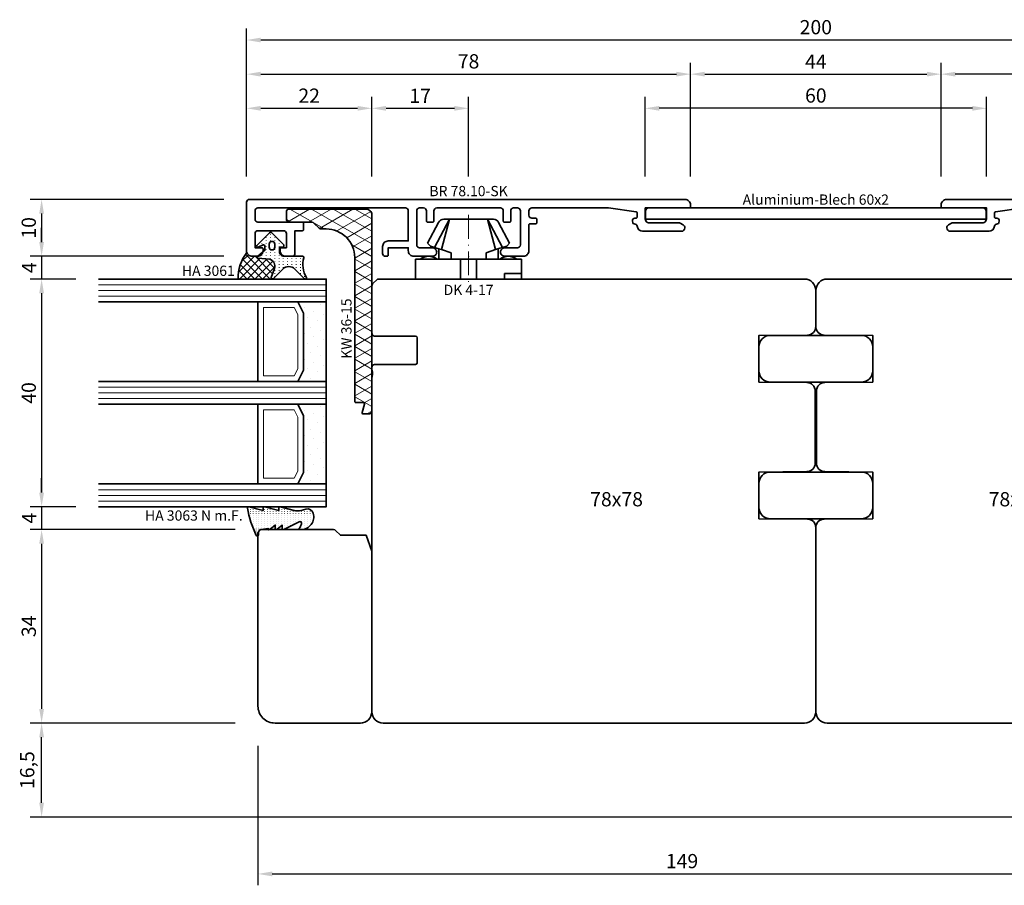
# Model space of a CAD drawing. Units: millimetres. Extents: x -85 to 3333, y -10100 to 93.
# Drawn here: x 2330 to 2503, y -7633 to -7481 of the extents above; entities that cross this region are included whole.
import ezdxf
from ezdxf.enums import TextEntityAlignment as Align

# ---------------------------------------------------------------- set-up
doc = ezdxf.new("R2010")
doc.units = ezdxf.units.MM
doc.linetypes.add('FTV_Mittellinie', pattern=[6.3, 4.2, -1.05, 0, -1.05])
doc.layers.get('Defpoints').update_dxf_attribs({"color": 141})
for name, color, linetype, lineweight in [('FTV_00_Artikelnummern', 6, 'Continuous', 35), ('FTV_00_Bemaßungen', 3, 'Continuous', 25), ('FTV_00_Bemerkungen', 3, 'Continuous', 25), ('FTV_00_Schraffuren__Dichtungen', 8, 'Continuous', 18), ('FTV_01_Holz__Fenster', 43, 'Continuous', 35), ('FTV_02_Glas', 140, 'Continuous', 35), ('FTV_03_Aluminium__Systemprofile', 240, 'Continuous', 35), ('FTV_05_Dichtungen', 154, 'Continuous', 35), ('FTV_06_Kunststoff', 4, 'Continuous', 35), ('FTV_99_Sonstiges', 23, 'Continuous', 18), ('FTV__Mittellinien', 8, 'FTV_Mittellinie', 18)]:
    doc.layers.add(name, color=color, linetype=linetype, lineweight=lineweight)
doc.styles.add('FT_2020_01.8', font='tahoma.ttf', dxfattribs={"height": 1.8})
doc.styles.add('FT_2020_02.5', font='tahoma.ttf', dxfattribs={"height": 2.5})
doc.dimstyles.new('FT_1zu1', dxfattribs={"dimtxt": 2.5, "dimasz": 2.5, "dimexe": 2, "dimexo": 4, "dimtad": 1, "dimtxsty": 'FT_2020_02.5', "dimcen": 2.5, "dimclrt": 6, "dimadec": 0, "dimazin": 0, "dimtfac": 1, "dimtix": 1, "dimtmove": 0, "dimatfit": 0, "dimfxl": 1, "dimtfill": 1, "dimarcsym": 0})

# ---------------------------------------------------------------- blocks, each defined once
blk = doc.blocks.new('DK 4-17')
for p, q in [((-3.33, 10.5), (-5.98, 5.57)), ((-3.33, 10.5), (-4.75, 5.17)), ((-4.37, 10.5), (-3.33, 10.5)), ((-3.33, 10.5), (0, 10.5)), ((0, 10.5), (3.33, 10.5)), ((0, 10.5), (3.33, 10.5)), ((3.33, 10.5), (5.98, 5.57)), ((3.33, 10.5), (4.1, 10.5)), ((3.33, 10.5), (4.75, 5.17)), ((3.33, 10.5), (4.1, 10.5)), ((4.1, 10.5), (4.37, 10.5)), ((-5.28, 9.92), (-7.2, 6.3)), ((7.2, 6.3), (5.28, 9.92)), ((-6.7, 5.8), (-7.2, 6.3)), ((-6.7, 5.8), (-5.98, 5.57)), ((-5.98, 5.57), (-5.2, 5.31)), ((-5.2, 3.5), (-5.2, 5.31)), ((-5.2, 5.31), (-4.75, 5.17)), ((4.75, 5.17), (5.51, 5.41)), ((5.2, 5.31), (5.2, 3.5)), ((5.51, 5.41), (5.98, 5.57)), ((5.98, 5.57), (6.7, 5.8)), ((7.2, 6.3), (6.7, 5.8)), ((-9.3, 3.5), (-8.5, 3.5)), ((-9.3, 3.5), (-9.3, 0)), ((-8.5, 3.5), (-7.48, 3.5)), ((-7.48, 3.5), (-5.5, 3.5)), ((-5.5, 3.5), (-5.2, 3.5)), ((-5.2, 3.5), (-4.5, 3.5)), ((-4.75, 5.17), (-3.07, 4.62)), ((-4.5, 3.5), (-3.18, 3.5)), ((-3.18, 3.5), (-3.07, 3.5)), ((-3.07, 4.62), (-3.07, 3.5)), ((-3.07, 3.5), (-2.35, 3.5)), ((-2.35, 3.5), (-1.41, 3.5)), ((-1.41, 3.5), (0, 3.5)), ((-1.41, 0), (-1.41, 3.5)), ((0, 3.5), (1.41, 3.5)), ((1.41, 3.5), (2.35, 3.5)), ((1.41, 0), (1.41, 3.5)), ((2.35, 3.5), (3.18, 3.5)), ((3.07, 4.62), (4.75, 5.17)), ((3.07, 3.5), (3.07, 4.62)), ((3.18, 3.5), (4.5, 3.5)), ((4.5, 3.5), (5.5, 3.5)), ((5.5, 3.5), (8.5, 3.5)), ((8.5, 3.5), (9.3, 3.5)), ((9.3, 0), (9.3, 3.5)), ((-1.41, 0), (0, 0)), ((0, 0), (1.41, 0)), ((6.3, 0), (6.3, 1)), ((6.3, 1), (7.48, 1)), ((7.48, 1), (7.92, 1)), ((7.92, 1), (9.3, 1)), ((-7.6, 0), (-9.3, 0)), ((-2.35, 0), (-7.6, 0)), ((-2.35, 0), (-1.41, 0)), ((1.41, 0), (2.35, 0)), ((9.3, 0), (2.35, 0))]:
    blk.add_line(p, q)
for centre, radius, start, end in [((-4.37, 9.5), 1, 90, 155), ((4.37, 9.5), 1, 25, 90), ((-7, 1.5), 2.5, 53.1301, 126.8699), ((7, 1.5), 2.5, 53.1301, 126.8699)]:
    blk.add_arc(centre, radius, start, end)
at = {"layer": 'FTV__Mittellinien'}
blk.add_line((0, 11.27), (0, -0.8), dxfattribs=at)
blk.add_point((0, 4), dxfattribs=at)
at = {"layer": 'FTV_00_Artikelnummern', "style": 'FT_2020_01.8'}
blk.add_attdef('ARTIKELNR', text='', height=1.8, dxfattribs=at).set_placement((0, -1), align=Align.TOP_CENTER)
blk = doc.blocks.new('*D4821')
at = {"layer": 'Defpoints', "color": 0}
for p in [(2392, -7496.59), (2370, -7512.59), (2392, -7512.59)]:
    blk.add_point(p, dxfattribs=at)
at = {"layer": 'FTV_00_Bemaßungen', "color": 0, "lineweight": -2}
for p, q in [((2370, -7508.59), (2370, -7494.59)), ((2392, -7508.59), (2392, -7494.59)), ((2372.5, -7496.59), (2389.5, -7496.59))]:
    blk.add_line(p, q, dxfattribs=at)
at = {"layer": 'FTV_00_Bemaßungen', "color": 0}
for points in [[(2372.5, -7496.17), (2372.5, -7497.01), (2370, -7496.59)], [(2389.5, -7497.01), (2389.5, -7496.17), (2392, -7496.59)]]:
    blk.add_solid(points, dxfattribs=at)
at = {"layer": 'FTV_00_Bemaßungen', "color": 6, "insert": (2381, -7494.69), "char_height": 2.5, "attachment_point": 5, "style": 'FT_2020_02.5', "bg_fill": 3, "box_fill_scale": 1.1, "bg_fill_color": 256, "bg_fill_true_color": 13158600, "bg_fill_transparency": 0}
blk.add_mtext('22', dxfattribs=at)
blk = doc.blocks.new('*D4822')
at = {"layer": 'Defpoints', "color": 0}
for p in [(2448, -7490.59), (2370, -7512.59), (2448, -7512.59)]:
    blk.add_point(p, dxfattribs=at)
at = {"layer": 'FTV_00_Bemaßungen', "color": 0, "lineweight": -2}
for p, q in [((2370, -7508.59), (2370, -7488.59)), ((2448, -7508.59), (2448, -7488.59)), ((2372.5, -7490.59), (2445.5, -7490.59))]:
    blk.add_line(p, q, dxfattribs=at)
at = {"layer": 'FTV_00_Bemaßungen', "color": 0}
for points in [[(2372.5, -7490.17), (2372.5, -7491.01), (2370, -7490.59)], [(2445.5, -7491.01), (2445.5, -7490.17), (2448, -7490.59)]]:
    blk.add_solid(points, dxfattribs=at)
at = {"layer": 'FTV_00_Bemaßungen', "color": 6, "insert": (2409, -7488.66), "char_height": 2.5, "attachment_point": 5, "style": 'FT_2020_02.5', "bg_fill": 3, "box_fill_scale": 1.1, "bg_fill_color": 256, "bg_fill_true_color": 13158600, "bg_fill_transparency": 0}
blk.add_mtext('78', dxfattribs=at)
blk = doc.blocks.new('*D4823')
at = {"layer": 'Defpoints', "color": 0}
for p in [(2409, -7496.59), (2392, -7512.59), (2409, -7512.59)]:
    blk.add_point(p, dxfattribs=at)
at = {"layer": 'FTV_00_Bemaßungen', "color": 0, "lineweight": -2}
for p, q in [((2392, -7508.59), (2392, -7494.59)), ((2409, -7508.59), (2409, -7494.59)), ((2394.5, -7496.59), (2406.5, -7496.59))]:
    blk.add_line(p, q, dxfattribs=at)
at = {"layer": 'FTV_00_Bemaßungen', "color": 0}
for points in [[(2394.5, -7496.17), (2394.5, -7497.01), (2392, -7496.59)], [(2406.5, -7497.01), (2406.5, -7496.17), (2409, -7496.59)]]:
    blk.add_solid(points, dxfattribs=at)
at = {"layer": 'FTV_00_Bemaßungen', "color": 6, "insert": (2400.5, -7494.71), "char_height": 2.5, "attachment_point": 5, "style": 'FT_2020_02.5', "bg_fill": 3, "box_fill_scale": 1.1, "bg_fill_color": 256, "bg_fill_true_color": 13158600, "bg_fill_transparency": 0}
blk.add_mtext('17', dxfattribs=at)
blk = doc.blocks.new('*D4841')
at = {"layer": 'Defpoints', "color": 0}
for p in [(2492, -7490.59), (2492, -7512.59), (2570, -7512.59)]:
    blk.add_point(p, dxfattribs=at)
at = {"layer": 'FTV_00_Bemaßungen', "color": 0, "lineweight": -2}
for p, q in [((2492, -7508.59), (2492, -7488.59)), ((2570, -7508.59), (2570, -7488.59)), ((2567.5, -7490.59), (2494.5, -7490.59))]:
    blk.add_line(p, q, dxfattribs=at)
at = {"layer": 'FTV_00_Bemaßungen', "color": 0}
for points in [[(2494.5, -7490.17), (2494.5, -7491.01), (2492, -7490.59)], [(2567.5, -7491.01), (2567.5, -7490.17), (2570, -7490.59)]]:
    blk.add_solid(points, dxfattribs=at)
at = {"layer": 'FTV_00_Bemaßungen', "color": 6, "insert": (2531, -7488.66), "char_height": 2.5, "attachment_point": 5, "style": 'FT_2020_02.5', "bg_fill": 3, "box_fill_scale": 1.1, "bg_fill_color": 256, "bg_fill_true_color": 13158600, "bg_fill_transparency": 0}
blk.add_mtext('78', dxfattribs=at)
blk = doc.blocks.new('Aluminium_Blech_60x2')
blk.add_lwpolyline([(-30, 0), (30, 0), (30, -2), (-30, -2), (-30, 0)])
at = {"layer": 'FTV_00_Artikelnummern', "style": 'FT_2020_01.8'}
blk.add_attdef('ARTIKELNR', text='', height=1.8, dxfattribs=at).set_placement((0, 0), align=Align.BOTTOM_CENTER)
blk = doc.blocks.new('*D4842')
at = {"layer": 'Defpoints', "color": 0}
for p in [(2492, -7490.59), (2448, -7512.59), (2492, -7512.59)]:
    blk.add_point(p, dxfattribs=at)
at = {"layer": 'FTV_00_Bemaßungen', "color": 0, "lineweight": -2}
for p, q in [((2448, -7508.59), (2448, -7488.59)), ((2492, -7508.59), (2492, -7488.59)), ((2450.5, -7490.59), (2489.5, -7490.59))]:
    blk.add_line(p, q, dxfattribs=at)
at = {"layer": 'FTV_00_Bemaßungen', "color": 0}
for points in [[(2450.5, -7490.17), (2450.5, -7491.01), (2448, -7490.59)], [(2489.5, -7491.01), (2489.5, -7490.17), (2492, -7490.59)]]:
    blk.add_solid(points, dxfattribs=at)
at = {"layer": 'FTV_00_Bemaßungen', "color": 6, "insert": (2470, -7488.71), "char_height": 2.5, "attachment_point": 5, "style": 'FT_2020_02.5', "bg_fill": 3, "box_fill_scale": 1.1, "bg_fill_color": 256, "bg_fill_true_color": 13158600, "bg_fill_transparency": 0}
blk.add_mtext('44', dxfattribs=at)
blk = doc.blocks.new('Holz_Blendrahmen_IV78x78_Kopplung')
for p, q in [((77.85, -0.85), (77, 0)), ((78, -9.5), (78, -1.21)), ((70, -14.7), (70, -10.3)), ((70.3, -10), (77.5, -10)), ((77.5, -15), (70.3, -15)), ((78, -15.83), (78, -15.5)), ((78, -17.47), (77.87, -16.75)), ((78, -35.9), (78, -17.47))]:
    blk.add_line(p, q)
blk.add_lwpolyline([(77, 0), (2, 0, 0.414214), (0, -2), (0, -8.33, 0.41166), (1.49, -9.83), (10, -9.9), (10, -18.1), (1.59, -18.17, 0.41166), (0.1, -19.67), (0.1, -32.33, 0.41166), (1.59, -33.83), (10, -33.9), (10, -42.1), (1.49, -42.17, 0.41166), (0, -43.67), (0, -76, 0.414214), (2, -78), (55, -78)], format="xyb")
for centre, radius, start, end in [((77.5, -1.21), 0.5, 0, 45), ((70.3, -10.3), 0.3, 90, 180), ((77.5, -9.5), 0.5, 270, 0), ((70.3, -14.7), 0.3, 180, 270), ((77.5, -15.5), 0.5, 0, 90), ((79.35, -16.49), 1.5, 154.1581, 190)]:
    blk.add_arc(centre, radius, start, end)
at = {"layer": 'FTV_00_Bemerkungen', "style": 'FT_2020_02.5', "flags": 8}
blk.add_attdef('Kantelbezeichnung', text='', height=2.5, dxfattribs=at).set_placement((35, -39), align=Align.MIDDLE)
blk = doc.blocks.new('GUTMANN_Rahmen_BR 78.10-SK')
blk.add_lwpolyline([(-29, 4.7), (-29, 5.8, 0.414214), (-29.2, 6), (-37, 6, -0.414214), (-37.5, 6.5), (-37.5, 8, -0.414214), (-37, 8.5), (-11.1, 8.5, -0.414214), (-10.6, 8), (-10.6, 2.7), (-14.1, 2.7, 0.414214), (-15.1, 1.7), (-15.1, 0.5, 0.414214), (-14.6, 0), (-14.3, 0, 0.414214), (-14.1, 0.2), (-14.1, 1.5), (-10.6, 1.5), (-10.6, 1, 0.414214), (-9.6, 0), (-6.35, 0, 0.414214), (-5.6, 0.75, 0.414214), (-6.35, 1.5), (-8.6, 1.5, -0.414214), (-9.1, 2), (-9.1, 8, -0.414214), (-8.6, 8.5), (-7.9, 8.5, -0.414214), (-7.4, 8), (-7.4, 6.2, 0.414214), (-7.2, 6), (-6.3, 6, 0.414214), (-6.1, 6.2), (-6.1, 8, -0.414214), (-5.6, 8.5), (5.6, 8.5, -0.414214), (6.1, 8), (6.1, 6.2, 0.414214), (6.3, 6), (7.2, 6, 0.414214), (7.4, 6.2), (7.4, 8, -0.414214), (7.9, 8.5), (8.6, 8.5, -0.414214), (9.1, 8), (9.1, 2, -0.414214), (8.6, 1.5), (6.35, 1.5, 0.414214), (5.6, 0.75, 0.414214), (6.35, 0), (9.6, 0, 0.414214), (10.6, 1), (10.6, 5.5, -0.414214), (10.8, 5.7), (11.8, 5.7, 0.414214), (12, 5.9), (12, 6.5, 0.414214), (11.8, 6.7), (11.1, 6.7, -0.414214), (10.6, 7.2), (10.6, 8, -0.414214), (11.1, 8.5), (21.2, 8.5), (24.6, 8.5), (29.43, 7.82, -0.373884), (29.6, 7.62), (29.6, 6.9, -0.414214), (29.4, 6.7), (29.2, 6.7, 0.466308), (28.81, 6.23), (28.87, 5.87, 0.36397), (29.07, 5.7), (29.1, 5.7, -0.374974), (29.6, 5.27, 0.374974), (30.59, 4.4), (37.4, 4.4, 0.414214), (38, 5, 0.267949), (37.7, 5.52), (37.16, 5.84, 0.131652), (36.91, 5.9), (31.6, 5.9, -0.414214), (31.1, 6.4), (31.1, 8, -0.414214), (31.6, 8.5), (38.8, 8.5, 0.414214), (39, 8.7), (39, 9, 0.414214), (38, 10), (-38.5, 10, 0.414214), (-39, 9.5), (-39, 1, 0.414214), (-38, 0), (-37.1, 0, 0.414214), (-36.1, 1), (-36.1, 1.3, 0.414214), (-36.3, 1.5), (-37.5, 1.5), (-37.5, 4, -0.414214), (-37, 4.5), (-32.5, 4.5, -0.414214), (-32, 4), (-32, 1.5), (-32.9, 1.5, 0.414214), (-33.1, 1.3), (-33.1, 1, 0.414214), (-32.1, 0), (-31, 0, 0.414214), (-30.5, 0.5), (-30.5, 4.5), (-29.2, 4.5, 0.414214)], format="xyb", close=True)
at = {"layer": 'FTV_00_Artikelnummern', "style": 'FT_2020_01.8'}
blk.add_attdef('ARTIKELNR', text='', height=1.8, dxfattribs=at).set_placement((0, 10), align=Align.BOTTOM_CENTER)
blk = doc.blocks.new('*D4844')
at = {"layer": 'Defpoints', "color": 0}
for p in [(2440, -7496.59), (2440, -7512.59), (2500, -7512.59)]:
    blk.add_point(p, dxfattribs=at)
at = {"layer": 'FTV_00_Bemaßungen', "color": 0, "lineweight": -2}
for p, q in [((2440, -7508.59), (2440, -7494.59)), ((2500, -7508.59), (2500, -7494.59)), ((2497.5, -7496.59), (2442.5, -7496.59))]:
    blk.add_line(p, q, dxfattribs=at)
at = {"layer": 'FTV_00_Bemaßungen', "color": 0}
for points in [[(2442.5, -7496.17), (2442.5, -7497.01), (2440, -7496.59)], [(2497.5, -7497.01), (2497.5, -7496.17), (2500, -7496.59)]]:
    blk.add_solid(points, dxfattribs=at)
at = {"layer": 'FTV_00_Bemaßungen', "color": 6, "insert": (2470, -7494.66), "char_height": 2.5, "attachment_point": 5, "style": 'FT_2020_02.5', "bg_fill": 3, "box_fill_scale": 1.1, "bg_fill_color": 256, "bg_fill_true_color": 13158600, "bg_fill_transparency": 0}
blk.add_mtext('60', dxfattribs=at)
blk = doc.blocks.new('Glas_40 mm_4-14-4-14-4')
at = {"layer": 'FTV_00_Schraffuren__Dichtungen'}
h = blk.add_hatch(dxfattribs=at)
h.set_pattern_fill('DOTS', color=256, angle=45, style=0)
h.set_pattern_definition([(45, (41, -6), (-0.561266, 1.6838), [0, -1.5875])])
h.paths.add_polyline_path([(18, 5), (16, 4), (6, 4), (4, 5), (4, 0), (18, 0)])
h.paths.add_polyline_path([(36, 5), (34, 4), (24, 4), (22, 5), (22, 0), (36, 0)])
for p, q in [((18, 12), (4, 12)), ((36, 12), (22, 12))]:
    blk.add_line(p, q)
for points in [[(0, 40), (0, 0), (4, 0), (4, 40)], [(18, 40), (18, 0), (22, 0), (22, 40)], [(36, 40), (36, 0), (40, 0), (40, 40)]]:
    blk.add_lwpolyline(points)
for points in [[(18, 5), (16, 4), (6, 4), (4, 5), (4, 0), (18, 0)], [(36, 5), (34, 4), (24, 4), (22, 5), (22, 0), (36, 0)]]:
    blk.add_lwpolyline(points, close=True)
for p, q in [((1, 0), (1, 40)), ((2, 0), (2, 40)), ((3, 0), (3, 40)), ((19, 0), (19, 40)), ((20, 0), (20, 40)), ((21, 0), (21, 40)), ((37, 0), (37, 40)), ((38, 0), (38, 40)), ((39, 0), (39, 40))]:
    blk.add_line(p, q, dxfattribs=at)
for points in [[(15.76, 5), (17, 5.62), (17, 11), (5, 11), (5, 5.62), (6.24, 5)], [(33.76, 5), (35, 5.62), (35, 11), (23, 11), (23, 5.62), (24.24, 5)]]:
    blk.add_lwpolyline(points, close=True, dxfattribs=at)
at = {"layer": 'FTV_99_Sonstiges'}
for p, q in [((4, 12), (4, 5)), ((18, 5), (18, 12))]:
    blk.add_line(p, q, dxfattribs=at)
blk = doc.blocks.new('Holz_IV78_FüllstückFestverglasung_Verglasungsleiste')
for p, q in [((44, 83.5), (44, 83.5)), ((44, 80.5), (44, 80.5))]:
    blk.add_line(p, q)
blk.add_lwpolyline([(75, 90), (44.5, 90), (44, 89.5), (44, 83.5), (44, 80.5), (44, 76.71, 0.198912), (44.15, 76.35), (45, 75.5), (45, 71.01), (47.79, 70), (76, 70, 0.414214), (78, 72), (78, 87, 0.414214)], format="xyb", close=True)
blk = doc.blocks.new('GUTMANN_Dichtung_HA 3061')
at = {"layer": 'FTV_00_Schraffuren__Dichtungen'}
h = blk.add_hatch(dxfattribs=at)
h.set_pattern_fill('ANSI37', color=256, scale=0.3, style=0)
edge = h.paths.add_edge_path()
edge.add_arc((0.44, 2.21), 1, 0, 70.9233, ccw=False)
edge.add_line((1.44, 2.21), (1.44, 1.31))
edge.add_arc((0.44, 1.31), 1, 357.9875, 360, ccw=False)
edge.add_arc((1.57, 1.13), 0.2, 23.7269, 130.9571, ccw=False)
edge.add_line((1.76, 1.21), (1.96, -0.89))
edge.add_arc((3.2, -0.44), 1.32, 199.9535, 286.2266)
edge.add_line((3.57, -1.71), (5.17, -1.12))
edge.add_arc((5.24, -1.31), 0.2, 0, 110, ccw=False)
edge.add_line((5.44, -1.31), (5.44, 4.66))
edge.add_arc((5.1, -2.29), 6.96, 87.1785, 128.4751)
h = blk.add_hatch(dxfattribs=at)
h.set_pattern_fill('ACAD_ISO07W100', color=256, scale=0.15, style=0)
h.set_pattern_definition([(0, (-1188.9015, 853.0434), (-9e-17, -0.75), [0.075, -0.45])])
h.paths.add_polyline_path([(0.37, 0), (-0.37, 0, -0.54407), (-0.55, 0.28), (-0.16, 1.16, 0.833147), (-0.48, 1.38), (-2.68, -0.82, 0.414214), (-2.68, -1.24), (-0.65, -3.27, 0.198912), (-0.44, -3.36, 0.414214), (-0.14, -3.06), (-0.14, -2.56), (0.64, -2.56, -0.414214), (1.44, -3.36), (1.44, -6.67, 0.505268), (1.7, -6.86, -0.214433), (5.14, -7.29, 0.132103), (5.24, -7.31, 0.414214), (5.44, -7.11, 0.198912), (5.38, -6.97), (3.68, -5.27, -0.198901), (3.24, -4.21, -0.198923), (3.68, -3.16), (5.38, -1.45, 0.198912), (5.44, -1.31, 0.403809), (5.25, -1.11, 0.096477), (5.17, -1.13), (3.57, -1.71, -0.395287), (1.96, -0.89), (1.76, 1.21, 0.555868), (1.42, 1.25)])
h.paths.add_polyline_path([(-1.17, -1.26, -0.414214), (-0.67, -0.76), (-0.17, -0.76, -0.414214), (0.33, -1.26, -0.414214), (-0.17, -1.76), (-0.67, -1.76, -0.414214)], flags=16)
for points in [[(-0.37, 0), (0.37, 0), (0.37, 0), (1.42, 1.25), (1.42, 1.25, -0.555868), (1.76, 1.21), (1.76, 1.21), (1.96, -0.89), (1.96, -0.89, 0.395287), (3.57, -1.71), (3.57, -1.71), (5.17, -1.13), (5.17, -1.13, -0.096477), (5.25, -1.11), (5.25, -1.11, -0.403809), (5.44, -1.31), (5.44, -1.31, -0.198912), (5.38, -1.45), (5.38, -1.45), (3.68, -3.16), (3.68, -3.16, 0.198923), (3.24, -4.21), (3.24, -4.21, 0.198901), (3.68, -5.27), (3.68, -5.27), (5.38, -6.97), (5.38, -6.97, -0.198912), (5.44, -7.11), (5.44, -7.11, -0.414214), (5.24, -7.31), (5.24, -7.31, -0.132103), (5.14, -7.29), (5.14, -7.29, 0.214433), (1.7, -6.86), (1.7, -6.86, -0.505268), (1.44, -6.67), (1.44, -6.67), (1.44, -3.36), (1.44, -3.36, 0.414214), (0.64, -2.56), (0.64, -2.56), (-0.14, -2.56), (-0.14, -2.56), (-0.14, -3.06), (-0.14, -3.06, -0.414214), (-0.44, -3.36), (-0.44, -3.36, -0.198912), (-0.65, -3.27), (-0.65, -3.27), (-2.68, -1.24), (-2.68, -1.24, -0.414214), (-2.68, -0.82), (-2.68, -0.82), (-0.48, 1.38), (-0.48, 1.38, -0.833147), (-0.16, 1.16), (-0.16, 1.16), (-0.55, 0.28), (-0.55, 0.28, 0.54407), (-0.37, 0), (-0.37, 0), (-0.37, 0), (-0.37, 0), (-0.37, 0), (-0.37, 0), (-0.37, 0), (-0.37, 0), (-0.37, 0), (-0.37, 0), (-0.37, 0), (-0.37, 0), (-0.37, 0), (-0.37, 0), (-0.37, 0), (-0.37, 0), (-0.37, 0), (-0.37, 0), (-0.37, 0), (-0.37, 0), (-0.37, 0), (-0.37, 0), (-0.37, 0), (-0.37, 0), (-0.37, 0), (-0.37, 0), (-0.37, 0), (-0.37, 0), (-0.37, 0), (-0.37, 0), (-0.37, 0)], [(-0.67, -0.76, 0.414214), (-1.17, -1.26), (-1.17, -1.26, 0.414214), (-0.67, -1.76), (-0.67, -1.76), (-0.17, -1.76), (-0.17, -1.76, 0.414214), (0.33, -1.26), (0.33, -1.26, 0.414214), (-0.17, -0.76), (-0.17, -0.76), (-0.67, -0.76), (-0.67, -0.76), (-0.67, -0.76), (-0.67, -0.76), (-0.67, -0.76), (-0.67, -0.76), (-0.67, -0.76)]]:
    blk.add_lwpolyline(points, format="xyb", close=True)
blk.add_arc((5.1, -2.29), 6.96, 87.1785, 128.4751)
at = {"layer": 'FTV_00_Artikelnummern', "style": 'FT_2020_01.8'}
blk.add_attdef('ARTIKELNR', text='', height=1.8, rotation=90, dxfattribs=at).set_placement((5.44, 5.61), align=Align.BOTTOM_LEFT)
blk = doc.blocks.new('GUTMANN_Kunststoffwinkel_KW 36-15')
at = {"layer": 'FTV_00_Schraffuren__Dichtungen'}
h = blk.add_hatch(dxfattribs=at)
h.set_pattern_fill('DIAMONDS', color=256, scale=0.3, style=0)
edge = h.paths.add_edge_path()
edge.add_line((33.45, 1.7), (31.95, 1.3))
edge.add_arc((31.9, 1.49), 0.2, 180, 285, ccw=False)
edge.add_line((31.7, 1.49), (31.7, 2.8))
edge.add_arc((31.5, 2.8), 0.2, 0, 90)
edge.add_line((31.5, 3), (31.2, 3))
edge.add_line((31.2, 3), (6.2, 3))
edge.add_arc((6.2, 8), 5, 180, 270, ccw=False)
edge.add_line((1.2, 8), (1.2, 8.89))
edge.add_arc((0.7, 8.89), 0.5, 360, 405)
edge.add_line((1.05, 9.25), (0.15, 10.16))
edge.add_arc((0.5, 10.51), 0.5, 180, 225, ccw=False)
edge.add_line((0, 10.51), (0, 14.5))
edge.add_arc((-0.5, 14.5), 0.5, 0, 90)
edge.add_line((-0.5, 15), (-1.8, 15))
edge.add_arc((-1.8, 14.5), 0.5, 90, 180)
edge.add_line((-2.3, 14.5), (-2.3, 1))
edge.add_arc((-1.3, 1), 1, 180, 270)
edge.add_line((-1.3, 0), (33.2, 0))
edge.add_arc((33.2, 0.5), 0.5, 270, 360)
edge.add_line((33.7, 0.5), (33.7, 1.5))
edge.add_arc((33.5, 1.5), 0.203, 358.9683, 463.9683)
blk.add_lwpolyline([(33.45, 1.7), (31.95, 1.3, -0.493145), (31.7, 1.49), (31.7, 2.8, 0.414214), (31.5, 3), (31.2, 3), (6.2, 3, -0.414214), (1.2, 8), (1.2, 8.89, 0.198912), (1.05, 9.25), (0.15, 10.16, -0.198912), (0, 10.51), (0, 14.5, 0.414214), (-0.5, 15), (-1.8, 15, 0.414214), (-2.3, 14.5), (-2.3, 1, 0.414214), (-1.3, 0), (33.2, 0, 0.414214), (33.7, 0.5), (33.7, 1.5, 0.493145)], format="xyb", close=True)
at = {"layer": 'FTV_00_Artikelnummern', "style": 'FT_2020_01.8'}
blk.add_attdef('ARTIKELNR', text='', height=1.8, dxfattribs=at).set_placement((18.7, 3), align=Align.BOTTOM_CENTER)
blk = doc.blocks.new('*D4920')
at = {"layer": 'Defpoints', "color": 0}
for p in [(2370, -7512.59), (2334, -7522.59), (2370, -7522.59)]:
    blk.add_point(p, dxfattribs=at)
at = {"layer": 'FTV_00_Bemaßungen', "color": 0, "lineweight": -2}
for p, q in [((2366, -7512.59), (2332, -7512.59)), ((2334, -7515.09), (2334, -7520.09)), ((2366, -7522.59), (2332, -7522.59))]:
    blk.add_line(p, q, dxfattribs=at)
at = {"layer": 'FTV_00_Bemaßungen', "color": 0}
for points in [[(2334.42, -7515.09), (2333.58, -7515.09), (2334, -7512.59)], [(2333.58, -7520.09), (2334.42, -7520.09), (2334, -7522.59)]]:
    blk.add_solid(points, dxfattribs=at)
at = {"layer": 'FTV_00_Bemaßungen', "color": 6, "insert": (2332.07, -7517.59), "char_height": 2.5, "attachment_point": 5, "rotation": 90, "style": 'FT_2020_02.5'}
blk.add_mtext('10', dxfattribs=at)
blk = doc.blocks.new('*D4921')
at = {"layer": 'Defpoints', "color": 0}
for p in [(2370, -7522.59), (2334, -7526.59), (2344, -7526.59)]:
    blk.add_point(p, dxfattribs=at)
at = {"layer": 'FTV_00_Bemaßungen', "color": 0, "lineweight": -2}
for p, q in [((2334, -7520.09), (2334, -7517.59)), ((2366, -7522.59), (2332, -7522.59)), ((2334, -7522.59), (2334, -7526.59)), ((2340, -7526.59), (2332, -7526.59)), ((2334, -7529.09), (2334, -7531.59))]:
    blk.add_line(p, q, dxfattribs=at)
at = {"layer": 'FTV_00_Bemaßungen', "color": 0}
for points in [[(2333.58, -7520.09), (2334.42, -7520.09), (2334, -7522.59)], [(2334.42, -7529.09), (2333.58, -7529.09), (2334, -7526.59)]]:
    blk.add_solid(points, dxfattribs=at)
at = {"layer": 'FTV_00_Bemaßungen', "color": 6, "insert": (2332.12, -7524.59), "char_height": 2.5, "attachment_point": 5, "rotation": 90, "style": 'FT_2020_02.5'}
blk.add_mtext('4', dxfattribs=at)
blk = doc.blocks.new('*D4922')
at = {"layer": 'Defpoints', "color": 0}
for p in [(2344, -7526.59), (2334, -7566.59), (2344, -7566.59)]:
    blk.add_point(p, dxfattribs=at)
at = {"layer": 'FTV_00_Bemaßungen', "color": 0, "lineweight": -2}
for p, q in [((2340, -7526.59), (2332, -7526.59)), ((2334, -7529.09), (2334, -7564.09)), ((2340, -7566.59), (2332, -7566.59))]:
    blk.add_line(p, q, dxfattribs=at)
at = {"layer": 'FTV_00_Bemaßungen', "color": 0}
for points in [[(2334.42, -7529.09), (2333.58, -7529.09), (2334, -7526.59)], [(2333.58, -7564.09), (2334.42, -7564.09), (2334, -7566.59)]]:
    blk.add_solid(points, dxfattribs=at)
at = {"layer": 'FTV_00_Bemaßungen', "color": 6, "insert": (2332.07, -7546.59), "char_height": 2.5, "attachment_point": 5, "rotation": 90, "style": 'FT_2020_02.5'}
blk.add_mtext('40', dxfattribs=at)
blk = doc.blocks.new('*D4923')
at = {"layer": 'Defpoints', "color": 0}
for p in [(2344, -7566.59), (2334, -7570.59), (2372, -7570.59)]:
    blk.add_point(p, dxfattribs=at)
at = {"layer": 'FTV_00_Bemaßungen', "color": 0, "lineweight": -2}
for p, q in [((2334, -7564.09), (2334, -7561.59)), ((2340, -7566.59), (2332, -7566.59)), ((2334, -7566.59), (2334, -7570.59)), ((2368, -7570.59), (2332, -7570.59)), ((2334, -7573.09), (2334, -7575.59))]:
    blk.add_line(p, q, dxfattribs=at)
at = {"layer": 'FTV_00_Bemaßungen', "color": 0}
for points in [[(2333.58, -7564.09), (2334.42, -7564.09), (2334, -7566.59)], [(2334.42, -7573.09), (2333.58, -7573.09), (2334, -7570.59)]]:
    blk.add_solid(points, dxfattribs=at)
at = {"layer": 'FTV_00_Bemaßungen', "color": 6, "insert": (2332.12, -7568.59), "char_height": 2.5, "attachment_point": 5, "rotation": 90, "style": 'FT_2020_02.5'}
blk.add_mtext('4', dxfattribs=at)
blk = doc.blocks.new('*D4924')
at = {"layer": 'Defpoints', "color": 0}
for p in [(2372, -7570.59), (2334, -7604.59), (2372, -7604.59)]:
    blk.add_point(p, dxfattribs=at)
at = {"layer": 'FTV_00_Bemaßungen', "color": 0, "lineweight": -2}
for p, q in [((2368, -7570.59), (2332, -7570.59)), ((2334, -7573.09), (2334, -7602.09)), ((2368, -7604.59), (2332, -7604.59))]:
    blk.add_line(p, q, dxfattribs=at)
at = {"layer": 'FTV_00_Bemaßungen', "color": 0}
for points in [[(2334.42, -7573.09), (2333.58, -7573.09), (2334, -7570.59)], [(2333.58, -7602.09), (2334.42, -7602.09), (2334, -7604.59)]]:
    blk.add_solid(points, dxfattribs=at)
at = {"layer": 'FTV_00_Bemaßungen', "color": 6, "insert": (2332.07, -7587.59), "char_height": 2.5, "attachment_point": 5, "rotation": 90, "style": 'FT_2020_02.5'}
blk.add_mtext('34', dxfattribs=at)
blk = doc.blocks.new('*D5338')
at = {"layer": 'Defpoints', "color": 0}
for p in [(2370, -7484.59), (2370, -7512.59), (2570, -7512.59)]:
    blk.add_point(p, dxfattribs=at)
at = {"layer": 'FTV_00_Bemaßungen', "color": 0, "lineweight": -2}
for p, q in [((2370, -7508.59), (2370, -7482.59)), ((2570, -7508.59), (2570, -7482.59)), ((2567.5, -7484.59), (2372.5, -7484.59))]:
    blk.add_line(p, q, dxfattribs=at)
at = {"layer": 'FTV_00_Bemaßungen', "color": 0}
for points in [[(2372.5, -7484.17), (2372.5, -7485.01), (2370, -7484.59)], [(2567.5, -7485.01), (2567.5, -7484.17), (2570, -7484.59)]]:
    blk.add_solid(points, dxfattribs=at)
at = {"layer": 'FTV_00_Bemaßungen', "color": 6, "insert": (2470, -7482.66), "char_height": 2.5, "attachment_point": 5, "style": 'FT_2020_02.5'}
blk.add_mtext('200', dxfattribs=at)
blk = doc.blocks.new('*D5643')
at = {"layer": 'Defpoints', "color": 0}
for p in [(2372, -7604.59), (2521, -7621.09), (2521, -7631.09)]:
    blk.add_point(p, dxfattribs=at)
at = {"layer": 'FTV_00_Bemaßungen', "color": 0, "lineweight": -2}
for p, q in [((2372, -7608.59), (2372, -7633.09)), ((2521, -7625.09), (2521, -7633.09)), ((2374.5, -7631.09), (2518.5, -7631.09))]:
    blk.add_line(p, q, dxfattribs=at)
at = {"layer": 'FTV_00_Bemaßungen', "color": 0}
for points in [[(2374.5, -7630.67), (2374.5, -7631.51), (2372, -7631.09)], [(2518.5, -7631.51), (2518.5, -7630.67), (2521, -7631.09)]]:
    blk.add_solid(points, dxfattribs=at)
at = {"layer": 'FTV_00_Bemaßungen', "color": 6, "insert": (2446.5, -7629.16), "char_height": 2.5, "attachment_point": 5, "style": 'FT_2020_02.5', "bg_fill": 3, "box_fill_scale": 1.1, "bg_fill_color": 256, "bg_fill_true_color": 13158600, "bg_fill_transparency": 0}
blk.add_mtext('149', dxfattribs=at)
blk = doc.blocks.new('*D7429')
at = {"layer": 'Defpoints', "color": 0}
for p in [(2334, -7604.59), (2372, -7604.59), (2521, -7621.09)]:
    blk.add_point(p, dxfattribs=at)
at = {"layer": 'FTV_00_Bemaßungen', "color": 0, "lineweight": -2}
for p, q in [((2368, -7604.59), (2332, -7604.59)), ((2334, -7618.59), (2334, -7607.09)), ((2517, -7621.09), (2332, -7621.09))]:
    blk.add_line(p, q, dxfattribs=at)
at = {"layer": 'FTV_00_Bemaßungen', "color": 0}
for points in [[(2334.42, -7607.09), (2333.58, -7607.09), (2334, -7604.59)], [(2333.58, -7618.59), (2334.42, -7618.59), (2334, -7621.09)]]:
    blk.add_solid(points, dxfattribs=at)
at = {"layer": 'FTV_00_Bemaßungen', "color": 6, "insert": (2331.79, -7612.84), "char_height": 2.5, "attachment_point": 5, "rotation": 90, "style": 'FT_2020_02.5'}
blk.add_mtext('16,5', dxfattribs=at)
blk = doc.blocks.new('GUTMANN_Dichtung_HA 3063 N m.F.')
at = {"layer": 'FTV_00_Schraffuren__Dichtungen'}
h = blk.add_hatch(dxfattribs=at)
h.set_pattern_fill('ACAD_ISO07W100', color=256, scale=0.1, style=0)
h.set_pattern_definition([(0, (-941.5072, -698.67714), (0, 0.5), [0.05, -0.3])])
h.paths.add_polyline_path([(-3.77, 8.34, 0.464266), (-4, 8.14, 0.066064), (-3.99, 8.09), (-3.32, 5.59), (-3.8, 5.59, 0.49379), (-3.99, 5.34), (-3.32, 2.85), (-3.8, 2.85, 0.49379), (-3.99, 2.59), (-3.34, 0.16, -0.133893), (-3.34, -1.08), (-3.58, -1.94, 0.411903), (-2.85, -3.23, 0.4977), (0, -1.08), (0, -0.86, 0.478777), (-0.21, -0.76, -0.120609), (-1.03, -1.15, -0.623901), (-1.36, -0.72), (-0.02, 1.96, 0.557399), (-0.2, 2.25), (-0.79, 2.25), (-0.05, 3.13, 0.637907), (-0.2, 3.46), (-0.79, 3.46), (-0.05, 4.34, 0.637907), (-0.2, 4.67), (0.01, 5.98, -0.342926), (0.45, 6.4), (0.93, 6.41, 0.792758), (1.02, 6.79, 0.073265)])
blk.add_lwpolyline([(-3.77, 8.34, 0.464266), (-4, 8.14, 0.066064), (-3.99, 8.09), (-3.32, 5.59), (-3.8, 5.59, 0.49379), (-3.99, 5.34), (-3.32, 2.85), (-3.8, 2.85, 0.49379), (-3.99, 2.59), (-3.34, 0.16, -0.133893), (-3.34, -1.08), (-3.58, -1.94, 0.411903), (-2.85, -3.23, 0.4977), (0, -1.08), (0, -0.86, 0.478777), (-0.21, -0.76, -0.120609), (-1.03, -1.15, -0.623901), (-1.36, -0.72), (-0.02, 1.96, 0.557399), (-0.2, 2.25), (-0.79, 2.25), (-0.05, 3.13, 0.637907), (-0.2, 3.46), (-0.79, 3.46), (-0.05, 4.34, 0.637907), (-0.2, 4.67), (0.01, 5.98, -0.342926), (0.45, 6.4), (0.93, 6.41, 0.792758), (1.02, 6.79, 0.073265)], format="xyb", close=True)
blk.add_point((0, 4.7))
at = {"layer": 'FTV_00_Artikelnummern', "style": 'FT_2020_01.8'}
blk.add_attdef('ARTIKELNR', text='', height=1.8, rotation=90, dxfattribs=at).set_placement((-1, 9.34), align=Align.BOTTOM_LEFT)
blk = doc.blocks.new('Holz_FT-Vilstal_Blendrahmen_FalzFestverglasung')
for p, q in [((40.1, 0), (0, 0)), ((42.1, -23), (42.1, -2))]:
    blk.add_line(p, q)
blk.add_arc((40.1, -2), 2, 0, 90)

msp = doc.modelspace()

# ---------------------------------------------------------------- linework, layer by layer
at = {"layer": 'FTV_01_Holz__Fenster'}
for points in [[(2462, -7536.489), (2478, -7536.489, -0.4142136), (2480, -7538.489), (2480, -7542.689, -0.4142136), (2478, -7544.689), (2462, -7544.689, -0.4142136), (2460, -7542.689), (2460, -7538.489, -0.4142136)], [(2462, -7560.489), (2478, -7560.489, -0.4142136), (2480, -7562.489), (2480, -7566.689, -0.4142136), (2478, -7568.689), (2462, -7568.689, -0.4142136), (2460, -7566.689), (2460, -7562.489, -0.4142136)]]:
    msp.add_lwpolyline(points, format="xyb", close=True, dxfattribs=at)

# ---------------------------------------------------------------- block references
ref = msp.add_blockref('Holz_Blendrahmen_IV78x78_Kopplung', (2470, -7526.589), dxfattribs=dict(at, xscale=-1))
ref.add_attrib('Kantelbezeichnung', '78x78', dxfattribs={"layer": 'FTV_00_Bemerkungen', "height": 2.5, "style": 'FT_2020_02.5', "flags": 8}).set_placement((2435, -7565.589), align=Align.MIDDLE)
msp.add_blockref('Holz_Blendrahmen_IV78x78_Kopplung', (2470, -7526.589), dxfattribs=at).add_auto_attribs({'Kantelbezeichnung': '78x78'})
at = {"layer": 'FTV_01_Holz__Fenster', "xscale": -1, "rotation": 89.9999999999999}
msp.add_blockref('Holz_IV78_FüllstückFestverglasung_Verglasungsleiste', (2462, -7526.589), dxfattribs=at)
at = {"layer": 'FTV_02_Glas', "xscale": -1, "rotation": 89.9999999999999}
msp.add_blockref('Glas_40 mm_4-14-4-14-4', (2384, -7526.588), dxfattribs=at)
at = {"layer": 'FTV_03_Aluminium__Systemprofile', "rotation": 360}
msp.add_blockref('GUTMANN_Rahmen_BR 78.10-SK', (2409, -7522.589), dxfattribs=at).add_auto_attribs({'ARTIKELNR': 'BR 78.10-SK'})
at = {"layer": 'FTV_03_Aluminium__Systemprofile'}
msp.add_blockref('Aluminium_Blech_60x2', (2470, -7514.089), dxfattribs=at).add_auto_attribs({'ARTIKELNR': 'Aluminium-Blech 60x2'})
ref = msp.add_blockref('GUTMANN_Rahmen_BR 78.10-SK', (2531, -7522.589), dxfattribs=dict(at, xscale=-1))
ref.add_attrib('ARTIKELNR', 'BR 78.10-SK', dxfattribs={"layer": 'FTV_00_Artikelnummern', "height": 1.8, "style": 'FT_2020_01.8'}).set_placement((2531, -7512.589), align=Align.BOTTOM_CENTER)
at = {"layer": 'FTV_05_Dichtungen'}
ref = msp.add_blockref('GUTMANN_Dichtung_HA 3061', (2373.212, -7521.146), dxfattribs=dict(at, xscale=-1, rotation=89.9999999999999))
ref.add_attrib('ARTIKELNR', 'HA 3061', dxfattribs={"layer": 'FTV_00_Artikelnummern', "height": 1.8, "style": 'FT_2020_01.8'}).set_placement((2358.648, -7526.589), align=Align.BOTTOM_LEFT)
ref = msp.add_blockref('GUTMANN_Dichtung_HA 3063 N m.F.', (2378.5, -7570.588), dxfattribs=dict(at, xscale=-1, rotation=89.99999999999994))
ref.add_attrib('ARTIKELNR2', 'HA 3063 N m.F.', dxfattribs={"layer": 'FTV_00_Artikelnummern', "height": 1.8, "style": 'FT_2020_01.8'}).set_placement((2352.169, -7569.59), align=Align.BOTTOM_LEFT)
at = {"layer": 'FTV_06_Kunststoff'}
ref = msp.add_blockref('GUTMANN_Kunststoffwinkel_KW 36-15', (2392, -7516.589), dxfattribs=dict(at, xscale=-1, rotation=89.9999999999999))
ref.add_attrib('ARTIKELNR', 'KW 36-15', dxfattribs={"layer": 'FTV_00_Artikelnummern', "height": 1.8, "rotation": 90, "style": 'FT_2020_01.8'}).set_placement((2389, -7535.289), align=Align.BOTTOM_CENTER)
msp.add_blockref('DK 4-17', (2409, -7526.589), dxfattribs=at).add_auto_attribs({'ARTIKELNR': 'DK 4-17'})

# ---------------------------------------------------------------- dimensions: what is measured, and where the dimension line sits
at = {"layer": 'FTV_00_Bemaßungen'}
for base, p1, p2, picture, middle in [((2334, -7526.588), (2370, -7522.589), (2344, -7526.588), '*D4921', (2332.125, -7524.588)), ((2334, -7566.588), (2344, -7526.588), (2344, -7566.588), '*D4922', (2332.073, -7546.588)), ((2334, -7570.588), (2344, -7566.588), (2372, -7570.588), '*D4923', (2332.125, -7568.588)), ((2334, -7604.589), (2372, -7570.588), (2372, -7604.589), '*D4924', (2332.073, -7587.588))]:
    dim = msp.add_linear_dim(base=base, p1=p1, p2=p2, angle=90, dimstyle='FT_1zu1', override={"dimtfill": 0}, dxfattribs=at)
    dim.commit()
    dim.dimension.update_dxf_attribs({"geometry": picture, "text_midpoint": middle})

# ---------------------------------------------------------------- next in the draw order: dimensions: what is measured, and where the dimension line sits
for base, p1, p2, picture, middle in [((2492, -7490.589), (2570, -7512.589), (2492, -7512.589), '*D4841', (2531, -7488.656)), ((2521, -7631.089), (2372, -7604.589), (2521, -7621.089), '*D5643', (2446.5, -7629.164))]:
    dim = msp.add_linear_dim(base=base, p1=p1, p2=p2, angle=180, dimstyle='FT_1zu1', dxfattribs=at)
    dim.commit()
    dim.dimension.update_dxf_attribs({"geometry": picture, "text_midpoint": middle})
dim = msp.add_linear_dim(base=(2392, -7496.589), p1=(2370, -7512.589), p2=(2392, -7512.589), dimstyle='FT_1zu1', dxfattribs=at)
dim.commit()
dim.dimension.update_dxf_attribs({"geometry": '*D4821', "text_midpoint": (2381, -7494.687)})

# ---------------------------------------------------------------- next in the draw order: block references
at = {"layer": 'FTV_01_Holz__Fenster', "xscale": -1, "rotation": 89.99999999999994}
msp.add_blockref('Holz_FT-Vilstal_Blendrahmen_FalzFestverglasung', (2392, -7562.492), dxfattribs=at)

# ---------------------------------------------------------------- next in the draw order: dimensions: what is measured, and where the dimension line sits
at = {"layer": 'FTV_00_Bemaßungen'}
dim = msp.add_linear_dim(base=(2448, -7490.589), p1=(2370, -7512.589), p2=(2448, -7512.589), dimstyle='FT_1zu1', dxfattribs=at)
dim.commit()
dim.dimension.update_dxf_attribs({"geometry": '*D4822', "text_midpoint": (2409, -7488.656)})
dim = msp.add_linear_dim(base=(2334, -7604.589), p1=(2521, -7621.089), p2=(2372, -7604.589), angle=270, dimstyle='FT_1zu1', override={"dimtfill": 0}, dxfattribs=at)
dim.commit()
dim.dimension.update_dxf_attribs({"geometry": '*D7429', "text_midpoint": (2331.79, -7612.839)})

# ---------------------------------------------------------------- next in the draw order: dimensions: what is measured, and where the dimension line sits
for base, p1, p2, picture, middle in [((2492, -7490.589), (2448, -7512.589), (2492, -7512.589), '*D4842', (2470, -7488.714)), ((2409, -7496.589), (2392, -7512.589), (2409, -7512.589), '*D4823', (2400.5, -7494.71))]:
    dim = msp.add_linear_dim(base=base, p1=p1, p2=p2, dimstyle='FT_1zu1', dxfattribs=at)
    dim.commit()
    dim.dimension.update_dxf_attribs({"geometry": picture, "text_midpoint": middle})
dim = msp.add_linear_dim(base=(2334, -7522.589), p1=(2370, -7512.589), p2=(2370, -7522.589), angle=90, dimstyle='FT_1zu1', override={"dimtfill": 0}, dxfattribs=at)
dim.commit()
dim.dimension.update_dxf_attribs({"geometry": '*D4920', "text_midpoint": (2332.073, -7517.589)})

# ---------------------------------------------------------------- next in the draw order: dimensions: what is measured, and where the dimension line sits
dim = msp.add_linear_dim(base=(2440, -7496.589), p1=(2500, -7512.589), p2=(2440, -7512.589), angle=180, dimstyle='FT_1zu1', dxfattribs=at)
dim.commit()
dim.dimension.update_dxf_attribs({"geometry": '*D4844', "text_midpoint": (2470, -7494.661)})

# ---------------------------------------------------------------- next in the draw order: dimensions: what is measured, and where the dimension line sits
dim = msp.add_linear_dim(base=(2370, -7484.589), p1=(2570, -7512.589), p2=(2370, -7512.589), angle=180, dimstyle='FT_1zu1', override={"dimtfill": 0}, dxfattribs=at)
dim.commit()
dim.dimension.update_dxf_attribs({"geometry": '*D5338', "text_midpoint": (2470, -7482.661)})

doc.saveas('drawing.dxf')
